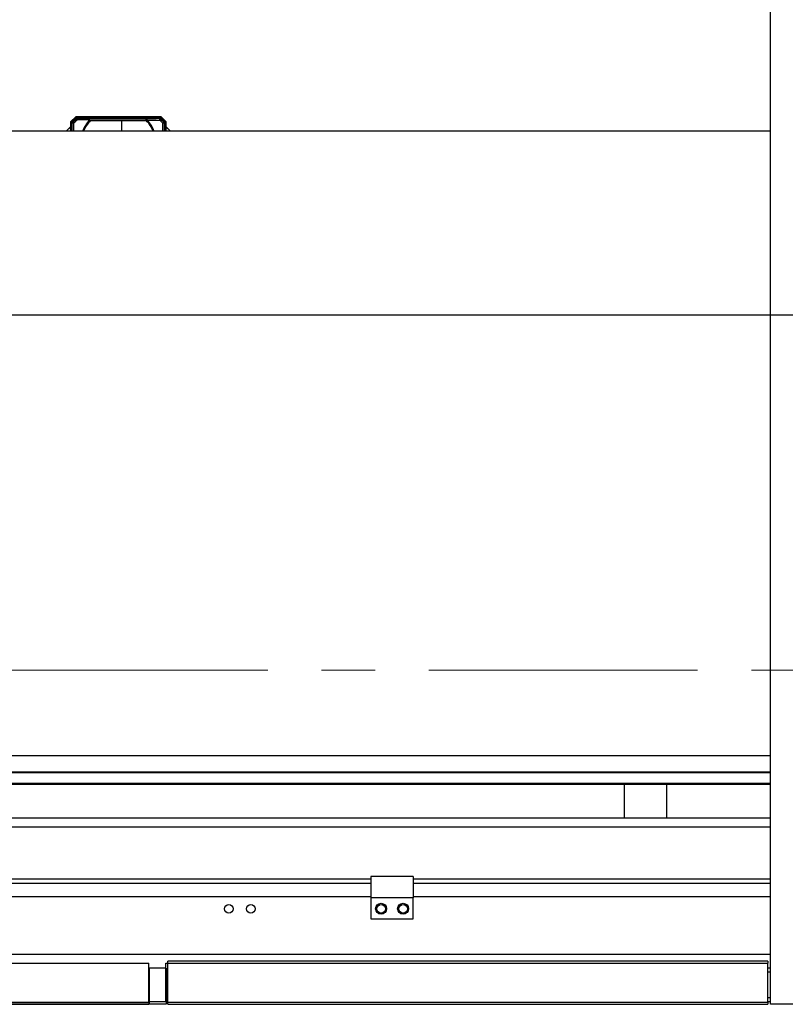
# Model space of a CAD drawing. Units: millimetres. Extents: x 20 to 410, y 10 to 287.
# Drawn here: x 234 to 271, y 83 to 130 of the extents above; entities that cross this region are included whole.
import ezdxf

# ---------------------------------------------------------------- set-up
doc = ezdxf.new("R2010")
doc.units = ezdxf.units.MM
doc.linetypes.add('CENTERX2', pattern=[20.32, 12.7, -2.54, 2.54, -2.54])

msp = doc.modelspace()

# ---------------------------------------------------------------- linework, layer by layer
at = {"color": 7, "linetype": 'Continuous', "lineweight": 25}
for p, q in [((269.861102, 115.597929), (269.861102, 130.917929)), ((237.026603, 124.973964), (236.785065, 124.732426)), ((236.790065, 124.730355), (237.028674, 124.968964)), ((237.054224, 124.924963), (236.834148, 124.704887)), ((236.859642, 124.684537), (237.074485, 124.89618)), ((237.028674, 124.968964), (237.026603, 124.973964)), ((241.059049, 124.973964), (237.026603, 124.973964)), ((237.028674, 124.968964), (241.056978, 124.968964)), ((241.027978, 124.924963), (237.054224, 124.924963)), ((237.054224, 124.924963), (237.078629, 124.900558)), ((237.074485, 124.89618), (237.078629, 124.900558)), ((237.617219, 124.833391), (237.089269, 124.833391)), ((240.414446, 124.807235), (237.670828, 124.807235)), ((240.317965, 124.893434), (237.698563, 124.893434)), ((241.027978, 124.924963), (241.003924, 124.900908)), ((241.010186, 124.894306), (241.003924, 124.900908)), ((241.219983, 124.686824), (241.010186, 124.894306)), ((241.027978, 124.924963), (241.248053, 124.704887)), ((241.059049, 124.973964), (241.056978, 124.968964)), ((241.056978, 124.968964), (241.292139, 124.733803)), ((241.297139, 124.735874), (241.059049, 124.973964)), ((236.785065, 124.498788), (236.572211, 124.285934)), ((236.788902, 124.496106), (236.57873, 124.285934)), ((236.790065, 124.730355), (236.785065, 124.732426)), ((236.785065, 124.732426), (236.785065, 124.498788)), ((236.788902, 124.496106), (236.785065, 124.498788)), ((236.788902, 124.496106), (236.788902, 124.285934)), ((236.790065, 124.285934), (236.790065, 124.730355)), ((236.834148, 124.704887), (236.834148, 124.285934)), ((236.834148, 124.704887), (236.856968, 124.682067)), ((236.856968, 124.682067), (236.859642, 124.684537)), ((237.728636, 124.79401), (240.356634, 124.79401)), ((239.200389, 124.285934), (239.200389, 124.79401)), ((241.225184, 124.682018), (241.219983, 124.686824)), ((241.248053, 124.704887), (241.225184, 124.682018)), ((241.248053, 124.704887), (241.248053, 124.285934)), ((241.292139, 124.733803), (241.297139, 124.735874)), ((241.292139, 124.733803), (241.292139, 124.285934)), ((241.297139, 124.498788), (241.293302, 124.496106)), ((241.293302, 124.285934), (241.293302, 124.496106)), ((241.503474, 124.285934), (241.293302, 124.496106)), ((241.297139, 124.498788), (241.297139, 124.735874)), ((241.509992, 124.285934), (241.297139, 124.498788)), ((269.861102, 124.285934), (180.741102, 124.285934)), ((279.061102, 115.597929), (269.861102, 115.597929)), ((269.861102, 82.997929), (269.861102, 115.597929)), ((269.861102, 93.969866), (181.161102, 93.969866)), ((269.861102, 93.944154), (181.161102, 93.944154)), ((181.161102, 93.417132), (269.861102, 93.417132)), ((262.941102, 93.417132), (262.941102, 91.81386)), ((264.941102, 93.417132), (264.941102, 91.81386)), ((226.252931, 91.81386), (269.861102, 91.81386)), ((262.941102, 91.81386), (264.941102, 91.81386)), ((269.861102, 91.383053), (226.252931, 91.383053)), ((252.981102, 89.037929), (250.981102, 89.037929)), ((250.981102, 89.037929), (250.981102, 88.037929)), ((252.981102, 89.037929), (252.981102, 88.037929)), ((250.981102, 88.717929), (190.893102, 88.717929)), ((269.861102, 88.717929), (252.981102, 88.717929)), ((252.981102, 88.037929), (250.981102, 88.037929)), ((250.981102, 88.037929), (250.981102, 87.037929)), ((252.981102, 87.037929), (252.981102, 88.037929)), ((250.981102, 87.037929), (252.981102, 87.037929)), ((210.121102, 84.937929), (240.481102, 84.937929)), ((240.481102, 83.097929), (240.481102, 84.937929)), ((241.281102, 83.097929), (241.281102, 84.937929)), ((241.281102, 84.937929), (241.381102, 84.937929)), ((269.741102, 85.037929), (241.381102, 85.037929)), ((241.381102, 84.937929), (241.381102, 85.037929)), ((241.381102, 83.097929), (241.381102, 84.937929)), ((241.381102, 84.937929), (269.741102, 84.937929)), ((269.741102, 85.037929), (269.741102, 84.937929)), ((269.741102, 83.097929), (269.741102, 84.937929)), ((240.481102, 84.717929), (240.501102, 84.717929)), ((240.501102, 84.717929), (240.501102, 83.117929)), ((240.501102, 84.717929), (241.281102, 84.717929)), ((241.301102, 84.705107), (241.301102, 84.617929)), ((241.301102, 84.617929), (241.301102, 83.217929)), ((269.741102, 84.717929), (269.861102, 84.717929)), ((269.861102, 84.517929), (269.741102, 84.517929)), ((210.101102, 83.017929), (240.501102, 83.017929)), ((210.121102, 83.097929), (240.481102, 83.097929)), ((210.121102, 82.997929), (240.481102, 82.997929)), ((240.501102, 83.117929), (240.481102, 83.117929)), ((240.481102, 83.097929), (240.481102, 83.037929)), ((240.481102, 83.017929), (240.481102, 82.997929)), ((240.501102, 83.117929), (240.501102, 83.017929)), ((241.281102, 83.117929), (240.501102, 83.117929)), ((240.501102, 83.017929), (241.301102, 83.017929)), ((241.281102, 83.097929), (241.381102, 83.097929)), ((241.301102, 83.217929), (241.301102, 83.130751)), ((241.301102, 83.097929), (241.301102, 83.017929)), ((241.381102, 83.017929), (241.301102, 83.017929)), ((241.381102, 83.097929), (269.741102, 83.097929)), ((241.381102, 82.997929), (241.381102, 83.097929)), ((241.381102, 82.997929), (269.741102, 82.997929)), ((269.741102, 83.317929), (269.861102, 83.317929)), ((269.861102, 83.117929), (269.741102, 83.117929)), ((269.741102, 83.097929), (269.741102, 82.997929)), ((279.061102, 82.997929), (269.861102, 82.997929))]:
    msp.add_line(p, q, dxfattribs=at)
at = {"color": 8, "linetype": 'Continuous', "lineweight": 25}
for p, q in [((269.861102, 115.597929), (180.741102, 115.597929)), ((269.861102, 94.742042), (180.741102, 94.742042)), ((269.861102, 93.438565), (181.161102, 93.438565)), ((250.981102, 88.917929), (228.261102, 88.917929)), ((269.861102, 88.917929), (252.981102, 88.917929)), ((250.981102, 88.077929), (180.741102, 88.077929)), ((269.861102, 88.077929), (252.981102, 88.077929)), ((269.861102, 85.357929), (214.981102, 85.357929)), ((241.321102, 84.617929), (241.301102, 84.617929)), ((241.321102, 83.217929), (241.301102, 83.217929))]:
    msp.add_line(p, q, dxfattribs=at)
at = {"color": 7, "linetype": 'CENTERX2', "lineweight": 18}
msp.add_line((307.060508, 98.797929), (158.766248, 98.797929), dxfattribs=at)
at = {"color": 7, "linetype": 'Continuous', "lineweight": 25, "flags": 128}
for points in [[(236.859417, 124.285934), (236.858432, 124.4721), (236.856968, 124.682067)], [(236.935086, 124.285934), (236.934333, 124.437925), (236.932808, 124.671951)], [(241.147032, 124.285934), (241.14778, 124.437095), (241.149309, 124.671884)], [(241.222737, 124.285934), (241.223721, 124.472057), (241.225184, 124.682018)]]:
    msp.add_lwpolyline(points, dxfattribs=at)
at = {"color": 7, "linetype": 'Continuous', "lineweight": 25}
for centre, radius in [((244.261102, 87.517929), 0.204), ((245.301102, 87.517929), 0.204), ((251.461102, 87.517929), 0.26), ((251.461102, 87.517929), 0.204), ((252.501102, 87.517929), 0.26), ((252.501102, 87.517929), 0.204)]:
    msp.add_circle(centre, radius, dxfattribs=at)
for centre, radius, start, end in [((233.666731, 127.993851), 4.65857, 314.5145223, 317.2798241), ((238.842637, 123.71801), 1.599859, 137.0917873, 159.2075509), ((238.657688, 126.897908), 2.311884, 243.2529659, 244.7312938), ((239.449837, 236.048618), 111.158574, 270.4474739, 270.80106731), ((239.41736, 126.919292), 2.335586, 295.2716257, 295.5085245), ((239.242637, 123.71801), 1.599859, 20.7924491, 42.9082127), ((239.459247, 239.184664), 114.37735, 270.4828696, 270.77058053), ((244.246534, 128.04967), 4.582821, 224.8493422, 227.4810587), ((238.802237, 123.718007), 1.52, 134.935951, 158.0599569), ((239.283037, 123.718004), 1.52, 21.9401603, 45.064203)]:
    msp.add_arc(centre, radius, start, end, dxfattribs=at)
msp.add_ellipse((238.842637, 124.983873), major_axis=(3.636246, 0), ratio=0.026202248, start_param=4.205890988, end_param=4.392321812, dxfattribs=at)
for points, knots in [([(237.074485, 124.89618), (237.076202, 124.889101), (237.07903, 124.877441), (237.08288, 124.861121), (237.086101, 124.84728), (237.088213, 124.838021), (237.089269, 124.833391)], [0, 0, 0, 0, 0.340002363, 0.560002302, 0.780001591, 1, 1, 1, 1]), ([(237.617219, 124.833391), (237.626369, 124.840243), (237.641439, 124.85153), (237.662573, 124.867152), (237.680519, 124.880328), (237.692549, 124.889065), (237.698563, 124.893434)], [0, 0, 0, 0, 0.339984247, 0.559989596, 0.779995123, 1, 1, 1, 1]), ([(240.317965, 124.893434), (240.330017, 124.88422), (240.349868, 124.869043), (240.377237, 124.847717), (240.400284, 124.829599), (240.415541, 124.81745), (240.42317, 124.811376)], [0, 0, 0, 0, 0.339996792, 0.559998291, 0.779999581, 1, 1, 1, 1]), ([(240.997481, 124.817658), (240.998867, 124.826389), (241.001151, 124.840769), (241.004443, 124.860707), (241.007276, 124.877538), (241.009216, 124.888717), (241.010186, 124.894306)], [0, 0, 0, 0, 0.339994719, 0.559996488, 0.779998336, 1, 1, 1, 1]), ([(236.932808, 124.671951), (236.924497, 124.673349), (236.910808, 124.675651), (236.891781, 124.678917), (236.875698, 124.681707), (236.864994, 124.683594), (236.859642, 124.684537)], [0, 0, 0, 0, 0.339999494, 0.559999714, 0.779999896, 1, 1, 1, 1]), ([(241.219983, 124.686824), (241.211994, 124.685101), (241.198834, 124.682264), (241.180462, 124.678376), (241.164898, 124.675111), (241.154505, 124.672959), (241.149309, 124.671884)], [0, 0, 0, 0, 0.33999934, 0.559999513, 0.779999742, 1, 1, 1, 1])]:
    msp.add_open_spline(points, degree=3, knots=knots, dxfattribs=at)

doc.saveas('drawing.dxf')
